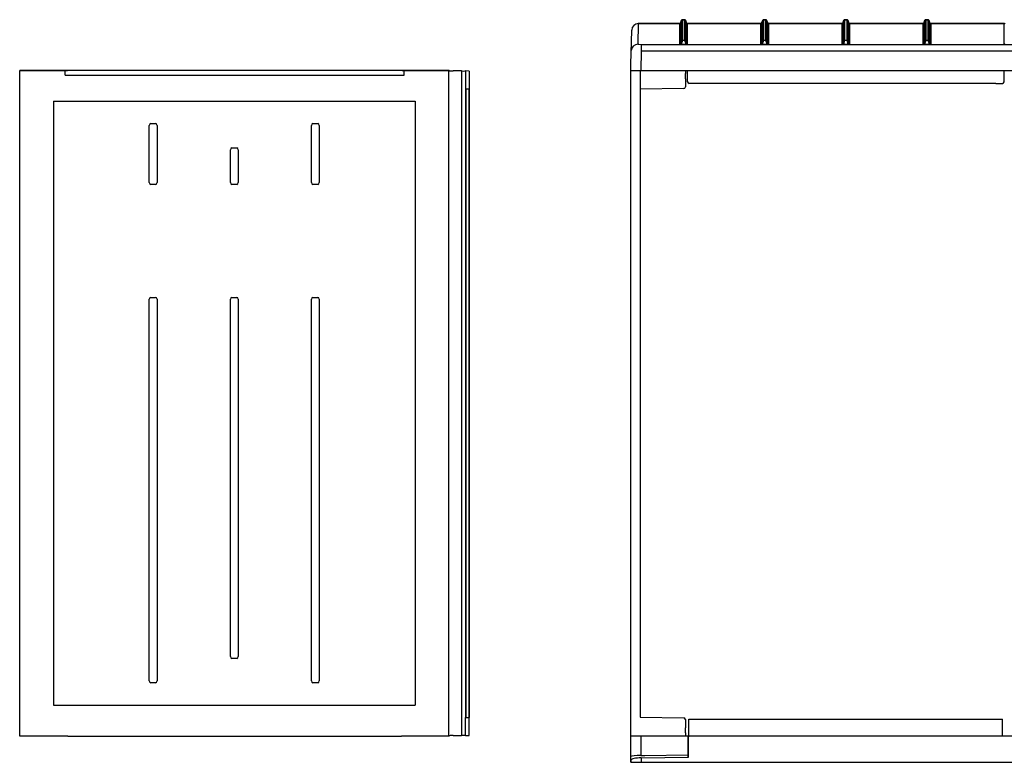
# Model space of a CAD drawing. Extents: x -4281 to 11011, y -14643 to -5855.
# Drawn here: x 3415 to 4022, y -6312 to -5855 of the extents above; entities that cross this region are included whole.
import ezdxf

# ---------------------------------------------------------------- set-up
doc = ezdxf.new("R2010")
doc.units = 0
doc.layers.get('0').update_dxf_attribs({"linetype": 'CONTINUOUS'})
doc.layers.add('Ajtó', color=7, linetype='CONTINUOUS')
doc.layers.add('Doboz', color=7, linetype='CONTINUOUS')

msp = doc.modelspace()

# ---------------------------------------------------------------- linework, layer by layer
at = {"color": 7, "linetype": 'Continuous', "lineweight": -3}
for p, q in [((3415.11, -5885.78), (3444.49, -5885.78)), ((3415.11, -6295.78), (3415.11, -5885.78)), ((3443.11, -5888.78), (3443.11, -5885.78)), ((3443.11, -5888.78), (3652.11, -5888.78)), ((3650.73, -5885.78), (3679.61, -5885.78)), ((3652.11, -5888.78), (3652.11, -5885.78)), ((3679.61, -5885.78), (3679.61, -5885.78)), ((3679.77, -5885.94), (3679.61, -5885.78)), ((3679.61, -6295.78), (3679.61, -5885.78)), ((3685.88, -5886.12), (3682.24, -5886.05)), ((3687.38, -5886.12), (3685.88, -5886.12)), ((3687.38, -5886.12), (3687.38, -6295.43)), ((3689.85, -5886.13), (3689.85, -5897.13)), ((3692.2, -5886.15), (3689.85, -5886.13)), ((3692.2, -5886.15), (3692.2, -5897.12)), ((3689.85, -5897.13), (3690.05, -5897.09)), ((3689.85, -5897.13), (3689.85, -6284.43)), ((3690.05, -5897.09), (3691.85, -5897.09)), ((3690.05, -5897.09), (3690.05, -6284.47)), ((3691.85, -5897.09), (3692.2, -5897.12)), ((3691.85, -5897.09), (3691.85, -6284.47)), ((3692.2, -5897.12), (3692.2, -6284.43)), ((3689.85, -6284.43), (3690.05, -6284.47)), ((3689.85, -6295.43), (3689.85, -6284.43)), ((3690.05, -6284.47), (3691.85, -6284.47)), ((3691.85, -6284.47), (3692.2, -6284.43)), ((3692.2, -6295.4), (3692.2, -6284.43)), ((3444.8, -6295.78), (3415.11, -6295.78)), ((3444.8, -6295.78), (3650.42, -6295.78)), ((3679.61, -6295.78), (3650.42, -6295.78)), ((3679.61, -6295.78), (3679.77, -6295.62)), ((3679.61, -6295.78), (3679.61, -6295.77)), ((3682.24, -6295.5), (3685.88, -6295.43)), ((3685.88, -6295.43), (3687.38, -6295.43)), ((3689.85, -6295.43), (3692.2, -6295.4))]:
    msp.add_line(p, q, dxfattribs=at)
for centre, major_axis, start_param, end_param in [((3689.77, -5885.93), (-10, 0), 0.017453, 0.718936), ((3688.61, -5886.13), (-1.25, 0), 0.160691, 3.056227), ((3689.77, -6295.62), (-10, 0), 5.564249, 6.265732), ((3688.61, -6295.43), (-1.25, 0), 3.226958, 6.122495)]:
    msp.add_ellipse(centre, major_axis=major_axis, ratio=0.017455, start_param=start_param, end_param=end_param, dxfattribs=at)
at = {"layer": 'Ajtó', "lineweight": -3}
for p, q in [((3435.86, -5904.78), (3435.86, -6276.78)), ((3435.86, -5904.78), (3658.86, -5904.78)), ((3658.86, -5904.78), (3658.86, -6276.78)), ((3435.86, -6276.78), (3658.86, -6276.78))]:
    msp.add_line(p, q, dxfattribs=at)
at = {"layer": 'Ajtó', "color": 7, "linetype": 'Continuous', "lineweight": -3}
for p, q in [((3494.97, -5954.83), (3494.97, -5919.72)), ((3495.82, -5918.57), (3498.9, -5918.57)), ((3499.74, -5919.72), (3499.74, -5954.83)), ((3594.97, -5954.83), (3594.97, -5919.72)), ((3595.82, -5918.57), (3598.9, -5918.57)), ((3599.74, -5919.72), (3599.74, -5954.83)), ((3545.82, -5933.57), (3548.9, -5933.57)), ((3544.97, -5954.83), (3544.97, -5934.72)), ((3549.74, -5934.72), (3549.74, -5954.83)), ((3498.9, -5955.98), (3495.82, -5955.98)), ((3548.9, -5955.98), (3545.82, -5955.98)), ((3598.9, -5955.98), (3595.82, -5955.98)), ((3494.97, -6261.83), (3494.97, -6026.72)), ((3495.82, -6025.57), (3498.9, -6025.57)), ((3499.74, -6026.72), (3499.74, -6261.83)), ((3544.97, -6246.83), (3544.97, -6026.72)), ((3545.82, -6025.57), (3548.9, -6025.57)), ((3549.74, -6026.72), (3549.74, -6246.83)), ((3594.97, -6261.83), (3594.97, -6026.72)), ((3595.82, -6025.57), (3598.9, -6025.57)), ((3599.74, -6026.72), (3599.74, -6261.83)), ((3548.9, -6247.98), (3545.82, -6247.98)), ((3498.9, -6262.98), (3495.82, -6262.98)), ((3598.9, -6262.98), (3595.82, -6262.98))]:
    msp.add_line(p, q, dxfattribs=at)
for centre, major_axis, start_param, end_param in [((3496.01, -5919.98), (0.37, -1.39), 2.957543, 4.344289), ((3498.71, -5919.98), (0.37, 1.39), 5.080489, 6.467235), ((3596.01, -5919.98), (0.37, -1.39), 2.957543, 4.344289), ((3598.71, -5919.98), (0.37, 1.39), 5.080489, 6.467235), ((3546.01, -5934.98), (-0.37, 1.39), 6.099135, 7.485882), ((3548.71, -5934.98), (-0.37, -1.39), 1.938896, 3.325643), ((3496.01, -5954.57), (-0.37, -1.39), 5.080489, 6.467235), ((3498.71, -5954.57), (-0.37, 1.39), 2.957543, 4.344289), ((3546.01, -5954.57), (-0.37, -1.39), 5.080489, 6.467235), ((3548.71, -5954.57), (-0.37, 1.39), 2.957543, 4.344289), ((3596.01, -5954.57), (-0.37, -1.39), 5.080489, 6.467235), ((3598.71, -5954.57), (-0.37, 1.39), 2.957543, 4.344289), ((3496.01, -6026.98), (0.37, -1.39), 2.957543, 4.344289), ((3498.71, -6026.98), (0.37, 1.39), 5.080489, 6.467235), ((3546.01, -6026.98), (0.37, -1.39), 2.957543, 4.344289), ((3548.71, -6026.98), (0.37, 1.39), 5.080489, 6.467235), ((3596.01, -6026.98), (0.37, -1.39), 2.957543, 4.344289), ((3598.71, -6026.98), (0.37, 1.39), 5.080489, 6.467235), ((3546.01, -6246.57), (-0.37, -1.39), 5.080489, 6.467235), ((3548.71, -6246.57), (-0.37, 1.39), 2.957543, 4.344289), ((3496.01, -6261.57), (0.37, 1.39), 1.938896, 3.325643), ((3498.71, -6261.57), (0.37, -1.39), 6.099135, 7.485882), ((3596.01, -6261.57), (0.37, 1.39), 1.938896, 3.325643), ((3598.71, -6261.57), (0.37, -1.39), 6.099135, 7.485882)]:
    msp.add_ellipse(centre, major_axis=major_axis, ratio=0.694747, start_param=start_param, end_param=end_param, dxfattribs=at)
at = {"layer": 'Doboz', "color": 7, "linetype": 'Continuous', "lineweight": -3}
for p, q in [((3823, -5854.88), (3822.35, -5856.66)), ((3822.35, -5856.67), (3823, -5854.89)), ((3823, -5867.46), (3823, -5854.89)), ((3824.95, -5854.55), (3823.47, -5854.55)), ((3823.47, -5854.56), (3823.47, -5867.13)), ((3823.47, -5854.56), (3824.95, -5854.56)), ((3824.95, -5867.13), (3824.95, -5854.56)), ((3826.07, -5856.66), (3825.42, -5854.88)), ((3825.42, -5854.89), (3825.42, -5867.46)), ((3825.42, -5854.89), (3826.07, -5856.67)), ((3873, -5854.88), (3872.35, -5856.66)), ((3872.35, -5856.67), (3873, -5854.89)), ((3873, -5867.46), (3873, -5854.89)), ((3874.95, -5854.55), (3873.47, -5854.55)), ((3873.47, -5854.56), (3873.47, -5867.13)), ((3873.47, -5854.56), (3874.95, -5854.56)), ((3874.95, -5867.13), (3874.95, -5854.56)), ((3876.07, -5856.66), (3875.42, -5854.88)), ((3875.42, -5854.89), (3875.42, -5867.46)), ((3875.42, -5854.89), (3876.07, -5856.67)), ((3923, -5854.88), (3922.35, -5856.66)), ((3922.35, -5856.67), (3923, -5854.89)), ((3923, -5867.46), (3923, -5854.89)), ((3924.95, -5854.55), (3923.47, -5854.55)), ((3923.47, -5854.56), (3923.47, -5867.13)), ((3923.47, -5854.56), (3924.95, -5854.56)), ((3924.95, -5867.13), (3924.95, -5854.56)), ((3926.07, -5856.66), (3925.42, -5854.88)), ((3925.42, -5854.89), (3925.42, -5867.46)), ((3925.42, -5854.89), (3926.07, -5856.67)), ((3973, -5854.88), (3972.35, -5856.66)), ((3972.35, -5856.67), (3973, -5854.89)), ((3973, -5867.46), (3973, -5854.89)), ((3974.95, -5854.55), (3973.47, -5854.55)), ((3973.47, -5854.56), (3973.47, -5867.13)), ((3973.47, -5854.56), (3974.95, -5854.56)), ((3974.95, -5867.13), (3974.95, -5854.56)), ((3976.07, -5856.66), (3975.42, -5854.88)), ((3975.42, -5854.89), (3975.42, -5867.46)), ((3975.42, -5854.89), (3976.07, -5856.67)), ((3791.71, -5882.13), (3792.28, -5860.92)), ((3796.28, -5857), (3796.06, -5869.61)), ((3821.88, -5856.99), (3796.28, -5856.99)), ((3821.88, -5857), (3796.28, -5857)), ((3821.88, -5869.68), (3821.88, -5857)), ((3822.35, -5856.67), (3822.35, -5869.36)), ((3826.07, -5869.36), (3826.07, -5856.67)), ((3871.88, -5856.99), (3826.54, -5856.99)), ((3871.88, -5857), (3826.54, -5857)), ((3826.54, -5857), (3826.54, -5869.68)), ((3871.88, -5869.68), (3871.88, -5857)), ((3872.35, -5856.67), (3872.35, -5869.36)), ((3876.07, -5869.36), (3876.07, -5856.67)), ((3921.88, -5856.99), (3876.54, -5856.99)), ((3921.88, -5857), (3876.54, -5857)), ((3876.54, -5857), (3876.54, -5869.68)), ((3921.88, -5869.68), (3921.88, -5857)), ((3922.35, -5856.67), (3922.35, -5869.36)), ((3926.07, -5869.36), (3926.07, -5856.67)), ((3971.88, -5856.99), (3926.54, -5856.99)), ((3971.88, -5857), (3926.54, -5857)), ((3926.54, -5857), (3926.54, -5869.68)), ((3971.88, -5869.68), (3971.88, -5857)), ((3972.35, -5856.67), (3972.35, -5869.36)), ((3976.07, -5869.36), (3976.07, -5856.67)), ((4021.88, -5856.99), (3976.54, -5856.99)), ((4021.88, -5857), (3976.54, -5857)), ((3976.54, -5857), (3976.54, -5869.68)), ((4021.88, -5869.68), (4021.88, -5857)), ((3822.35, -5869.36), (3823, -5867.46)), ((3823.47, -5867.3), (3822.68, -5869.59)), ((3823.47, -5867.3), (3823.47, -5867.13)), ((3823.47, -5867.13), (3824.95, -5867.13)), ((3824.95, -5867.3), (3823.47, -5867.3)), ((3824.95, -5867.3), (3824.95, -5867.13)), ((3825.73, -5869.59), (3824.95, -5867.3)), ((3825.42, -5867.46), (3826.07, -5869.36)), ((3872.35, -5869.36), (3873, -5867.46)), ((3873.47, -5867.3), (3872.68, -5869.59)), ((3873.47, -5867.3), (3873.47, -5867.13)), ((3873.47, -5867.13), (3874.95, -5867.13)), ((3874.95, -5867.3), (3873.47, -5867.3)), ((3874.95, -5867.3), (3874.95, -5867.13)), ((3875.73, -5869.59), (3874.95, -5867.3)), ((3875.42, -5867.46), (3876.07, -5869.36)), ((3922.35, -5869.36), (3923, -5867.46)), ((3923.47, -5867.3), (3922.68, -5869.59)), ((3923.47, -5867.3), (3923.47, -5867.13)), ((3923.47, -5867.13), (3924.95, -5867.13)), ((3924.95, -5867.3), (3923.47, -5867.3)), ((3924.95, -5867.3), (3924.95, -5867.13)), ((3925.73, -5869.59), (3924.95, -5867.3)), ((3925.42, -5867.46), (3926.07, -5869.36)), ((3972.35, -5869.36), (3973, -5867.46)), ((3973.47, -5867.3), (3972.68, -5869.59)), ((3973.47, -5867.3), (3973.47, -5867.13)), ((3973.47, -5867.13), (3974.95, -5867.13)), ((3974.95, -5867.3), (3973.47, -5867.3)), ((3974.95, -5867.3), (3974.95, -5867.13)), ((3975.73, -5869.59), (3974.95, -5867.3)), ((3975.42, -5867.46), (3976.07, -5869.36)), ((3798.06, -5869.74), (3798.06, -5873.66)), ((3798.06, -5869.74), (4450.35, -5869.74)), ((3822.68, -5869.76), (3822.68, -5869.59)), ((3822.68, -5869.59), (3825.73, -5869.59)), ((3825.73, -5869.76), (3822.68, -5869.76)), ((3825.73, -5869.76), (3825.73, -5869.59)), ((3872.68, -5869.76), (3872.68, -5869.59)), ((3872.68, -5869.59), (3875.73, -5869.59)), ((3875.73, -5869.76), (3872.68, -5869.76)), ((3875.73, -5869.76), (3875.73, -5869.59)), ((3922.68, -5869.76), (3922.68, -5869.59)), ((3922.68, -5869.59), (3925.73, -5869.59)), ((3925.73, -5869.76), (3922.68, -5869.76)), ((3925.73, -5869.76), (3925.73, -5869.59)), ((3972.68, -5869.76), (3972.68, -5869.59)), ((3972.68, -5869.59), (3975.73, -5869.59)), ((3975.73, -5869.76), (3972.68, -5869.76)), ((3975.73, -5869.76), (3975.73, -5869.59)), ((3798.06, -5873.66), (3797.85, -5885.78)), ((3798.06, -5873.66), (4450.35, -5873.66)), ((3791.71, -6311.96), (3791.71, -5882.13)), ((3791.71, -5885.78), (4456.71, -5885.78)), ((3797.4, -5885.78), (3797.4, -6284.26)), ((3825.35, -5885.78), (3825.35, -5887.7)), ((3825.35, -5890.91), (3825.35, -5894.34)), ((3826.69, -5892.79), (3826.57, -5885.78)), ((4021.72, -5892.79), (4021.85, -5885.78)), ((3824.36, -5896.96), (3797.4, -5897.34)), ((3825.35, -5894.34), (3825.35, -5894.7)), ((3825.35, -5894.7), (3825.35, -5895.82)), ((3825.35, -5895.82), (3825.35, -5895.96)), ((3831.69, -5893.78), (3827.69, -5893.78)), ((4016.72, -5893.78), (3831.69, -5893.78)), ((4016.72, -5893.78), (4020.72, -5893.78)), ((3797.4, -6284.26), (3824.36, -6284.63)), ((3825.35, -6285.63), (3825.35, -6287.05)), ((3827.55, -6285.34), (4020.86, -6285.34)), ((3827.55, -6295.46), (3827.55, -6285.34)), ((4020.86, -6295.78), (4020.86, -6285.34)), ((3825.35, -6287.05), (3825.35, -6290.69)), ((4456.71, -6295.78), (3791.71, -6295.78)), ((3797.9, -6295.78), (3797.9, -6307.75)), ((3825.35, -6293.9), (3825.35, -6295.78)), ((3826.85, -6295.78), (3826.85, -6307.37)), ((3827.35, -6295.8), (3826.85, -6295.8)), ((3827.49, -6295.52), (3827.33, -6295.84)), ((3827.33, -6308.73), (3827.33, -6296.34)), ((3827.55, -6295.46), (3827.49, -6295.52)), ((3827.49, -6295.52), (3827.49, -6295.52)), ((3827.49, -6295.52), (3827.49, -6295.52)), ((3792.03, -6311.96), (3792.03, -6310.4)), ((3797.9, -6307.75), (3800.36, -6307.8)), ((3798.03, -6309.24), (3827.33, -6308.73)), ((3798.03, -6309.24), (3798.03, -6311.96)), ((3800.36, -6307.8), (3826.85, -6307.37)), ((3826.85, -6307.37), (3826.85, -6308.36)), ((3826.85, -6308.36), (3826.85, -6308.74))]:
    msp.add_line(p, q, dxfattribs=at)
at = {"layer": 'Doboz', "color": 8, "linetype": 'Continuous', "lineweight": -3}
for p, q in [((3823, -5854.89), (3823, -5854.88)), ((3823.47, -5854.56), (3823.47, -5854.55)), ((3824.95, -5854.56), (3824.95, -5854.55)), ((3825.42, -5854.89), (3825.42, -5854.88)), ((3873, -5854.89), (3873, -5854.88)), ((3873.47, -5854.56), (3873.47, -5854.55)), ((3874.95, -5854.56), (3874.95, -5854.55)), ((3875.42, -5854.89), (3875.42, -5854.88)), ((3923, -5854.89), (3923, -5854.88)), ((3923.47, -5854.56), (3923.47, -5854.55)), ((3924.95, -5854.56), (3924.95, -5854.55)), ((3925.42, -5854.89), (3925.42, -5854.88)), ((3973, -5854.89), (3973, -5854.88)), ((3973.47, -5854.56), (3973.47, -5854.55)), ((3974.95, -5854.56), (3974.95, -5854.55)), ((3975.42, -5854.89), (3975.42, -5854.88)), ((3796.28, -5857), (3796.28, -5856.99)), ((3821.88, -5857), (3821.88, -5856.99)), ((3822.35, -5856.67), (3822.35, -5856.66)), ((3826.07, -5856.67), (3826.07, -5856.66)), ((3826.54, -5857), (3826.54, -5856.99)), ((3871.88, -5857), (3871.88, -5856.99)), ((3872.35, -5856.67), (3872.35, -5856.66)), ((3876.07, -5856.67), (3876.07, -5856.66)), ((3876.54, -5857), (3876.54, -5856.99)), ((3921.88, -5857), (3921.88, -5856.99)), ((3922.35, -5856.67), (3922.35, -5856.66)), ((3926.07, -5856.67), (3926.07, -5856.66)), ((3926.54, -5857), (3926.54, -5856.99)), ((3971.88, -5857), (3971.88, -5856.99)), ((3972.35, -5856.67), (3972.35, -5856.66)), ((3976.07, -5856.67), (3976.07, -5856.66)), ((3976.54, -5857), (3976.54, -5856.99)), ((4021.88, -5857), (4021.88, -5856.99))]:
    msp.add_line(p, q, dxfattribs=at)
at = {"layer": 'Doboz', "lineweight": -3}
for p, q in [((3679.61, -5885.78), (3415.11, -5885.78)), ((3791.71, -6311.96), (4456.71, -6311.96))]:
    msp.add_line(p, q, dxfattribs=at)
at = {"layer": 'Doboz', "color": 7, "linetype": 'Continuous', "lineweight": -3}
for centre, radius, start, end in [((3823.47, -5855.05), 0.5, 90, 160), ((3823.47, -5855.06), 0.5, 89.96606, 159.92109), ((3824.95, -5855.05), 0.5, 20, 90), ((3824.95, -5855.06), 0.5, 20.07917, 90.03368), ((3873.47, -5855.05), 0.5, 90, 160), ((3873.47, -5855.06), 0.5, 89.96606, 159.92109), ((3874.95, -5855.05), 0.5, 20, 90), ((3874.95, -5855.06), 0.5, 20.07917, 90.03368), ((3923.47, -5855.05), 0.5, 90, 160), ((3923.47, -5855.06), 0.5, 89.96606, 159.92109), ((3924.95, -5855.05), 0.5, 20, 90), ((3924.95, -5855.06), 0.5, 20.07917, 90.03368), ((3973.47, -5855.05), 0.5, 90, 160), ((3973.47, -5855.06), 0.5, 89.96606, 159.92109), ((3974.95, -5855.05), 0.5, 20, 90), ((3974.95, -5855.06), 0.5, 20.07917, 90.03368), ((3796.28, -5860.99), 4, 90, 179), ((3796.28, -5860.99), 4, 89.93567, 178.94126), ((3821.88, -5856.49), 0.5, 270, 340), ((3821.88, -5856.5), 0.5, 269.96632, 339.92083), ((3826.54, -5856.49), 0.5, 200, 270), ((3826.54, -5856.5), 0.5, 200.07917, 270.03368), ((3871.88, -5856.49), 0.5, 270, 340), ((3871.88, -5856.5), 0.5, 269.96632, 339.92083), ((3876.54, -5856.49), 0.5, 200, 270), ((3876.54, -5856.5), 0.5, 200.07917, 270.03368), ((3921.88, -5856.49), 0.5, 270, 340), ((3921.88, -5856.5), 0.5, 269.96632, 339.92083), ((3926.54, -5856.49), 0.5, 200, 270), ((3926.54, -5856.5), 0.5, 200.07917, 270.03368), ((3971.88, -5856.49), 0.5, 270, 340), ((3971.88, -5856.5), 0.5, 269.96632, 339.92083), ((3976.54, -5856.49), 0.5, 200, 270), ((3976.54, -5856.5), 0.5, 200.07917, 270.03368), ((4021.88, -5856.5), 0.5, 269.96632, 339.92083), ((3823.47, -5867.63), 0.5, 89.94147, 159.92614), ((3823.33, -5867.68), 0.402, 70.63758, 146.78637), ((3824.95, -5867.63), 0.5, 20.07412, 90.05827), ((3825.08, -5867.68), 0.402, 33.21363, 109.36242), ((3873.47, -5867.63), 0.5, 89.94147, 159.92614), ((3873.33, -5867.68), 0.402, 70.63758, 146.78637), ((3874.95, -5867.63), 0.5, 20.07412, 90.05827), ((3875.08, -5867.68), 0.402, 33.21363, 109.36242), ((3923.47, -5867.63), 0.5, 89.94147, 159.92614), ((3923.33, -5867.68), 0.402, 70.63758, 146.78637), ((3924.95, -5867.63), 0.5, 20.07412, 90.05827), ((3925.08, -5867.68), 0.402, 33.21363, 109.36242), ((3973.47, -5867.63), 0.5, 89.94147, 159.92614), ((3973.33, -5867.68), 0.402, 70.63758, 146.78637), ((3974.95, -5867.63), 0.5, 20.07412, 90.05827), ((3975.08, -5867.68), 0.402, 33.21363, 109.36242), ((3796.15, -5873.83), 4.22, 91.17759, 175.91417), ((3821.88, -5869.18), 0.5, 269.97815, 339.90901), ((3822.14, -5869.4), 0.339, 277.18313, 330.31486), ((3826.27, -5869.4), 0.339, 209.68425, 262.81777), ((3826.54, -5869.18), 0.5, 200.09099, 270.02185), ((3871.88, -5869.18), 0.5, 269.97815, 339.90901), ((3872.14, -5869.4), 0.339, 277.18313, 330.31486), ((3876.27, -5869.4), 0.339, 209.68425, 262.81777), ((3876.54, -5869.18), 0.5, 200.09099, 270.02185), ((3921.88, -5869.18), 0.5, 269.97815, 339.90901), ((3922.14, -5869.4), 0.339, 277.18313, 330.31486), ((3926.27, -5869.4), 0.339, 209.68425, 262.81777), ((3926.54, -5869.18), 0.5, 200.09099, 270.02185), ((3971.88, -5869.18), 0.5, 269.97815, 339.90901), ((3972.14, -5869.4), 0.339, 277.18313, 330.31486), ((3976.27, -5869.4), 0.339, 209.68425, 262.81777), ((3976.54, -5869.18), 0.5, 200.09099, 270.02185), ((4021.88, -5869.18), 0.5, 269.97815, 339.90901), ((3824.35, -5895.96), 1, 271, 0), ((3827.69, -5892.78), 1, 181, 270), ((4020.72, -5892.78), 1, 270, 359), ((3824.35, -6285.63), 1, 0, 89)]:
    msp.add_arc(centre, radius, start, end, dxfattribs=at)
for centre, major_axis, ratio, start_param, end_param in [((3798.06, -5869.61), (2, 0), 0.065229, 3.140448, 4.71094), ((3822.94, -5869.66), (1.06, 0.02), 0.083801, 3.139829, 3.91833), ((3822.94, -5869.16), (0.586, 0.342), 0.450024, 2.689946, 3.468447), ((3825.47, -5869.16), (0.586, -0.342), 0.450024, 5.956331, 6.734832), ((3825.47, -5869.66), (1.06, -0.02), 0.083801, 5.506447, 6.284949), ((3872.94, -5869.66), (1.06, 0.02), 0.083801, 3.139829, 3.91833), ((3872.94, -5869.16), (0.586, 0.342), 0.450024, 2.689946, 3.468447), ((3875.47, -5869.16), (0.586, -0.342), 0.450024, 5.956331, 6.734832), ((3875.47, -5869.66), (1.06, -0.02), 0.083801, 5.506447, 6.284949), ((3922.94, -5869.66), (1.06, 0.02), 0.083801, 3.139829, 3.91833), ((3922.94, -5869.16), (0.586, 0.342), 0.450024, 2.689946, 3.468447), ((3925.47, -5869.16), (0.586, -0.342), 0.450024, 5.956331, 6.734832), ((3925.47, -5869.66), (1.06, -0.02), 0.083801, 5.506447, 6.284949), ((3972.94, -5869.66), (1.06, 0.02), 0.083801, 3.139829, 3.91833), ((3972.94, -5869.16), (0.586, 0.342), 0.450024, 2.689946, 3.468447), ((3975.47, -5869.16), (0.586, -0.342), 0.450024, 5.956331, 6.734832), ((3975.47, -5869.66), (1.06, -0.02), 0.083801, 5.506447, 6.284949), ((3827.33, -6296.34), (0, 0.5), 0.008727, 0.017453, 1.570796), ((3797.85, -6308.63), (-6.16, 0.07), 0.143101, 4.705515, 6.207092), ((3798.03, -6310.3), (6, 0.11), 0.176298, 1.56762, 3.138417)]:
    msp.add_ellipse(centre, major_axis=major_axis, ratio=ratio, start_param=start_param, end_param=end_param, dxfattribs=at)
for points, knots in [([(3822.68, -5869.76), (3822.6, -5869.76), (3822.45, -5869.75), (3822.28, -5869.75), (3822.2, -5869.74), (3822.19, -5869.74)], [0, 0, 0, 0, 0.438213, 0.86583, 1, 1, 1, 1]), ([(3822.44, -5869.57), (3822.45, -5869.58), (3822.47, -5869.58), (3822.51, -5869.59), (3822.57, -5869.6), (3822.63, -5869.6), (3822.67, -5869.59), (3822.68, -5869.59)], [0, 0, 0, 0, 0.14671, 0.420514, 0.574057, 0.834995, 1, 1, 1, 1]), ([(3825.98, -5869.57), (3825.97, -5869.58), (3825.94, -5869.58), (3825.9, -5869.59), (3825.84, -5869.6), (3825.79, -5869.6), (3825.75, -5869.59), (3825.73, -5869.59)], [0, 0, 0, 0, 0.146718, 0.420513, 0.574056, 0.834995, 1, 1, 1, 1]), ([(3826.23, -5869.74), (3826.21, -5869.74), (3826.13, -5869.75), (3825.97, -5869.75), (3825.81, -5869.76), (3825.73, -5869.76)], [0, 0, 0, 0, 0.13417, 0.561787, 1, 1, 1, 1]), ([(3872.68, -5869.76), (3872.6, -5869.76), (3872.45, -5869.75), (3872.28, -5869.75), (3872.2, -5869.74), (3872.19, -5869.74)], [0, 0, 0, 0, 0.438213, 0.86583, 1, 1, 1, 1]), ([(3872.44, -5869.57), (3872.45, -5869.58), (3872.47, -5869.58), (3872.51, -5869.59), (3872.57, -5869.6), (3872.63, -5869.6), (3872.67, -5869.59), (3872.68, -5869.59)], [0, 0, 0, 0, 0.14671, 0.420514, 0.574057, 0.834995, 1, 1, 1, 1]), ([(3875.98, -5869.57), (3875.97, -5869.58), (3875.94, -5869.58), (3875.9, -5869.59), (3875.84, -5869.6), (3875.79, -5869.6), (3875.75, -5869.59), (3875.73, -5869.59)], [0, 0, 0, 0, 0.146718, 0.420513, 0.574056, 0.834995, 1, 1, 1, 1]), ([(3876.23, -5869.74), (3876.21, -5869.74), (3876.13, -5869.75), (3875.97, -5869.75), (3875.81, -5869.76), (3875.73, -5869.76)], [0, 0, 0, 0, 0.13417, 0.561787, 1, 1, 1, 1]), ([(3922.68, -5869.76), (3922.6, -5869.76), (3922.45, -5869.75), (3922.28, -5869.75), (3922.2, -5869.74), (3922.19, -5869.74)], [0, 0, 0, 0, 0.438213, 0.86583, 1, 1, 1, 1]), ([(3922.44, -5869.57), (3922.45, -5869.58), (3922.47, -5869.58), (3922.51, -5869.59), (3922.57, -5869.6), (3922.63, -5869.6), (3922.67, -5869.59), (3922.68, -5869.59)], [0, 0, 0, 0, 0.14671, 0.420514, 0.574057, 0.834995, 1, 1, 1, 1]), ([(3925.98, -5869.57), (3925.97, -5869.58), (3925.94, -5869.58), (3925.9, -5869.59), (3925.84, -5869.6), (3925.79, -5869.6), (3925.75, -5869.59), (3925.73, -5869.59)], [0, 0, 0, 0, 0.146718, 0.420513, 0.574056, 0.834995, 1, 1, 1, 1]), ([(3926.23, -5869.74), (3926.21, -5869.74), (3926.13, -5869.75), (3925.97, -5869.75), (3925.81, -5869.76), (3925.73, -5869.76)], [0, 0, 0, 0, 0.13417, 0.561787, 1, 1, 1, 1]), ([(3972.68, -5869.76), (3972.6, -5869.76), (3972.45, -5869.75), (3972.28, -5869.75), (3972.2, -5869.74), (3972.19, -5869.74)], [0, 0, 0, 0, 0.438213, 0.86583, 1, 1, 1, 1]), ([(3972.44, -5869.57), (3972.45, -5869.58), (3972.47, -5869.58), (3972.51, -5869.59), (3972.57, -5869.6), (3972.63, -5869.6), (3972.67, -5869.59), (3972.68, -5869.59)], [0, 0, 0, 0, 0.14671, 0.420514, 0.574057, 0.834995, 1, 1, 1, 1]), ([(3975.98, -5869.57), (3975.97, -5869.58), (3975.94, -5869.58), (3975.9, -5869.59), (3975.84, -5869.6), (3975.79, -5869.6), (3975.75, -5869.59), (3975.73, -5869.59)], [0, 0, 0, 0, 0.146718, 0.420513, 0.574056, 0.834995, 1, 1, 1, 1]), ([(3976.23, -5869.74), (3976.21, -5869.74), (3976.13, -5869.75), (3975.97, -5869.75), (3975.81, -5869.76), (3975.73, -5869.76)], [0, 0, 0, 0, 0.13417, 0.561787, 1, 1, 1, 1]), ([(3825.35, -5890.91), (3825.35, -5890.9), (3825.35, -5890.24), (3825.33, -5889.16), (3825.35, -5888.1), (3825.35, -5887.7), (3825.35, -5887.7)], [0, 0, 0, 0, 0.0036, 0.628398, 0.9964, 1, 1, 1, 1]), ([(3825.35, -6293.9), (3825.35, -6293.9), (3825.35, -6293.5), (3825.33, -6292.44), (3825.35, -6291.36), (3825.35, -6290.7), (3825.35, -6290.69)], [0, 0, 0, 0, 0.003618, 0.371601, 0.996373, 1, 1, 1, 1])]:
    msp.add_open_spline(points, degree=3, knots=knots, dxfattribs=at)

doc.saveas('drawing.dxf')
